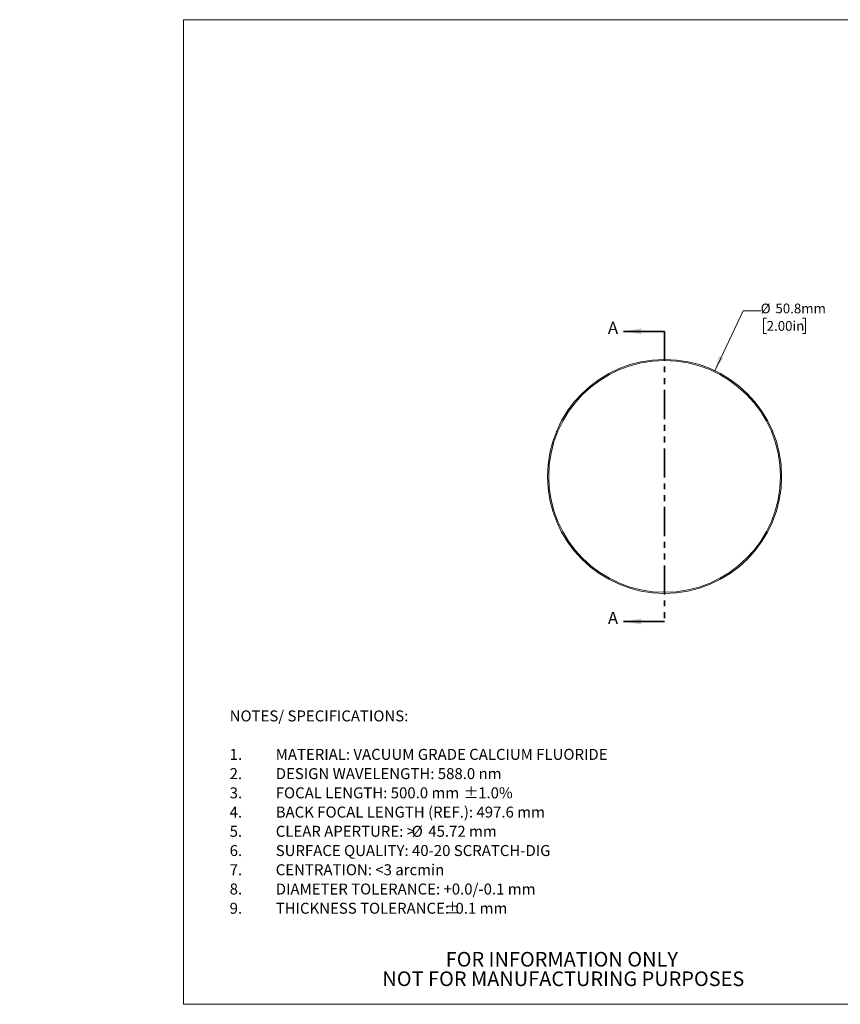
# Model space of a CAD drawing. Units: millimetres. Extents: x -34 to 278, y 1 to 215.
# Drawn here: x -34 to 144, y 1 to 215 of the extents above; entities that cross this region are included whole.
import ezdxf

# ---------------------------------------------------------------- set-up
doc = ezdxf.new("R2010")
doc.units = ezdxf.units.MM
doc.linetypes.add('PHANTOM', pattern=[12.7, 6.35, -1.27, 1.27, -1.27, 1.27, -1.27])
doc.styles.add('SLDTEXTSTYLE0', font='TXT', dxfattribs={"width": 0.75})
doc.dimstyles.new('SLDDIMSTYLE0', dxfattribs={"dimtxt": 2.116667, "dimasz": 3.175, "dimexe": 0, "dimexo": 0.0625, "dimgap": 0.529167, "dimtad": 0, "dimtih": 1, "dimtoh": 1, "dimdec": 1, "dimrnd": 1e-09, "dimzin": 12, "dimdsep": 46, "dimtxsty": 'SLDTEXTSTYLE0', "dimsah": 1, "dimcen": 0, "dimadec": 0, "dimazin": 3, "dimtfac": 1, "dimtdec": 1, "dimtofl": 0, "dimtmove": 0, "dimatfit": 3, "dimfxl": 1, "dimfrac": 2, "dimtolj": 1, "dimtzin": 12, "dimarcsym": 0})
doc.dimstyles.new('SLDDIMSTYLE3', dxfattribs={"dimtxt": 2.116667, "dimasz": 3.175, "dimexe": 0, "dimexo": 0.0625, "dimgap": 0.529167, "dimtad": 0, "dimtih": 1, "dimtoh": 1, "dimdec": 1, "dimrnd": 1e-09, "dimzin": 12, "dimdsep": 46, "dimtxsty": 'SLDTEXTSTYLE0', "dimsah": 1, "dimcen": 0, "dimadec": 0, "dimazin": 3, "dimtfac": 1, "dimtdec": 1, "dimtofl": 0, "dimtmove": 0, "dimatfit": 3, "dimfxl": 1, "dimfrac": 2, "dimtolj": 1, "dimtzin": 12, "dimarcsym": 0})

# ---------------------------------------------------------------- blocks, each defined once
blk = doc.blocks.new('SW_NOTE_2')
at = {"color": 0, "linetype": 'Continuous', "lineweight": 0, "char_height": 3.175, "attachment_point": 2, "style": 'SLDTEXTSTYLE0'}
for s, insert in [('FOR INFORMATION ONLY', (25.05, 4.09)), ('NOT FOR MANUFACTURING PURPOSES', (25.38, -0.14))]:
    blk.add_mtext(s, dxfattribs=dict(at, insert=insert))
blk = doc.blocks.new('SW_NOTE_4')
at = {"color": 0, "linetype": 'Continuous', "lineweight": 0, "attachment_point": 1, "style": 'SLDTEXTSTYLE0'}
for s, insert, char_height in [('NOTES/ SPECIFICATIONS:', (0, 3.07), 2.3813), ('1.', (0, -5.28), 2.381), ('MATERIAL: VACUUM GRADE CALCIUM FLUORIDE', (10, -5.28), 2.3813), ('2.', (0, -9.46), 2.381), ('DESIGN WAVELENGTH: 588.0 nm', (10, -9.46), 2.3813), ('3.', (0, -13.63), 2.381), ('FOCAL LENGTH: 500.0 mm', (10, -13.63), 2.3813), ('%%p', (50.77, -13.63), 2.381), ('1.0%', (53.93, -13.63), 2.381), ('4.', (0, -17.81), 2.381), ('BACK FOCAL LENGTH (REF.): 497.6 mm', (10, -17.81), 2.3813), ('5.', (0, -21.98), 2.381), ('CLEAR APERTURE: >', (10, -21.98), 2.3813), ('%%c', (39.5, -21.98), 2.381), ('45.72 mm', (43.1, -21.98), 2.381), ('6.', (0, -26.16), 2.381), ('SURFACE QUALITY: 40-20 SCRATCH-DIG', (10, -26.16), 2.3813), ('7.', (0, -30.33), 2.381), ('CENTRATION: <3 arcmin', (10, -30.33), 2.3813), ('8.', (0, -34.51), 2.381), ('DIAMETER TOLERANCE: +0.0/-0.1 mm', (10, -34.51), 2.3813), ('%%p', (46.74, -38.68), 2.381), ('9.', (0, -38.68), 2.381), ('THICKNESS TOLERANCE:', (10, -38.68), 2.3813), ('0.1 mm', (49.01, -38.68), 2.381)]:
    blk.add_mtext(s, dxfattribs=dict(at, insert=insert, char_height=char_height))
blk = doc.blocks.new('_D')
at = {"color": 7, "linetype": 'Continuous', "lineweight": 18}
for p, q in [((116.86, 138.45), (123.02, 151.43)), ((123.02, 151.43), (126.83, 151.43)), ((128.12, 149.86), (127.47, 149.86)), ((127.47, 149.86), (127.47, 146.5)), ((135.87, 149.86), (136.52, 149.86)), ((136.52, 149.86), (136.52, 146.5)), ((127.47, 146.5), (128.12, 146.5)), ((136.52, 146.5), (135.87, 146.5))]:
    blk.add_line(p, q, dxfattribs=at)
blk.add_solid([(116.86, 138.45), (118.68, 141.1), (117.76, 141.53)], dxfattribs=at)
at = {"color": 7, "linetype": 'Continuous', "lineweight": 18, "char_height": 2.117, "attachment_point": 1, "style": 'SLDTEXTSTYLE0'}
for s, insert in [('%%c', (126.83, 153.02)), ('50.8mm', (130.02, 153.02)), ('2.00in', (128.12, 149.23))]:
    blk.add_mtext(s, dxfattribs=dict(at, insert=insert))
blk = doc.blocks.new('_D_3')
at = {"color": 7, "linetype": 'Continuous', "lineweight": 18}
for p, q in [((182.71, 105.37), (195.89, 104.76)), ((195.89, 104.76), (199.7, 104.76)), ((200.99, 103.18), (200.35, 103.18)), ((200.35, 103.18), (200.35, 99.82)), ((208.75, 103.18), (209.39, 103.18)), ((209.39, 103.18), (209.39, 99.82)), ((200.35, 99.82), (200.99, 99.82)), ((209.39, 99.82), (208.75, 99.82))]:
    blk.add_line(p, q, dxfattribs=at)
blk.add_solid([(182.71, 105.37), (185.86, 104.72), (185.91, 105.73)], dxfattribs=at)
at = {"color": 7, "linetype": 'Continuous', "lineweight": 18, "char_height": 2.117, "attachment_point": 1, "style": 'SLDTEXTSTYLE0'}
for s, insert in [('R216.9mm', (199.7, 106.34)), ('8.54in', (200.99, 102.55))]:
    blk.add_mtext(s, dxfattribs=dict(at, insert=insert))

msp = doc.modelspace()

# ---------------------------------------------------------------- linework, layer by layer
at = {"color": 7, "linetype": 'Continuous', "lineweight": 18}
for p, q in [((1.58, 214.65), (277.99, 214.65)), ((1.58, 214.65), (1.58, 0.9)), ((277.99, 0.9), (1.58, 0.9))]:
    msp.add_line(p, q, dxfattribs=at)
at = {"color": 7, "linetype": 'Continuous', "lineweight": 35}
for p, q in [((105.97, 146.99), (97.08, 146.99)), ((105.97, 84), (97.08, 84))]:
    msp.add_line(p, q, dxfattribs=at)
at = {"color": 7, "linetype": 'PHANTOM', "lineweight": 35}
msp.add_line((105.97, 146.99), (105.97, 84), dxfattribs=at)
at = {"color": 7, "linetype": 'Continuous', "lineweight": 18}
for radius in [25.4, 25.15]:
    msp.add_circle((105.97, 115.5), radius, dxfattribs=at)
at = {"color": 7, "linetype": 'Continuous', "lineweight": 35}
for points in [[(97.08, 146.99), (100.89, 146.36), (100.89, 147.63)], [(97.08, 84), (100.89, 83.36), (100.89, 84.63)]]:
    msp.add_solid(points, dxfattribs=at)

# ---------------------------------------------------------------- block references
at = {"color": 7, "linetype": 'Continuous', "lineweight": 0}
for name, p in [('SW_NOTE_4', (11.59, 61.63)), ('SW_NOTE_2', (58.62, 8.18))]:
    msp.add_blockref(name, p, dxfattribs=at)

# ---------------------------------------------------------------- texts
at = {"color": 7, "linetype": 'Continuous', "char_height": 2.65, "attachment_point": 1, "style": 'SLDTEXTSTYLE0'}
for insert in [(93.68, 149.09), (93.68, 86.1)]:
    msp.add_mtext('A', dxfattribs=dict(at, insert=insert))

# ---------------------------------------------------------------- dimensions: what is measured, and where the dimension line sits
at = {"color": 7, "linetype": 'Continuous', "lineweight": 18}
dim = msp.add_diameter_dim_2p(p1=(95.09, 92.55), p2=(116.86, 138.45), dimstyle='SLDDIMSTYLE0', dxfattribs=at)
dim.commit()
dim.dimension.update_dxf_attribs({"geometry": '_D', "text_midpoint": (133.81, 151.43), "dimtype": 163})
dim = msp.add_radius_dim(center=(-33.97, 115.5), mpoint=(182.71, 105.37), dimstyle='SLDDIMSTYLE3', dxfattribs=at)
dim.commit()
dim.dimension.update_dxf_attribs({"geometry": '_D_3', "text_midpoint": (206.72, 104.76), "dimtype": 164})

doc.saveas('drawing.dxf')
